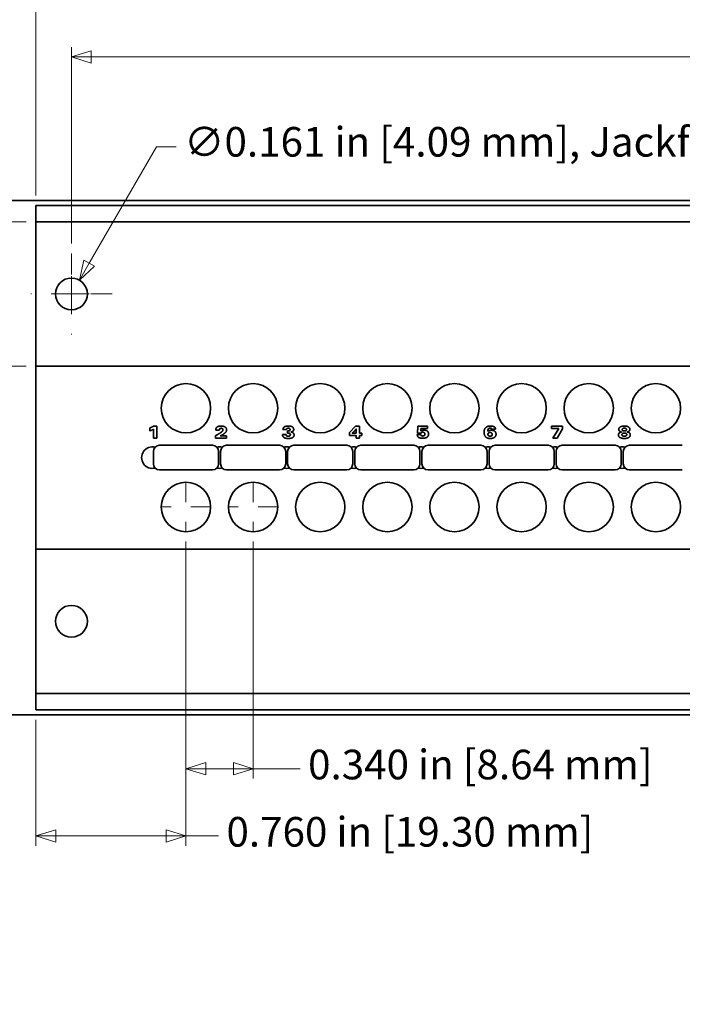
# Model space of a CAD drawing. Units: inches. Extents: x -0.5 to 22, y 0.4 to 16.6.
# Drawn here: x 1.8 to 5.2, y 8.8 to 13.8 of the extents above; entities that cross this region are included whole.
import ezdxf

# ---------------------------------------------------------------- set-up
doc = ezdxf.new("R2010")
doc.units = ezdxf.units.IN
doc.header["$MEASUREMENT"] = 0
doc.linetypes.add('CHAIN', pattern=[0.7087, 0.4724, -0.0591, 0.1181, -0.0591])
doc.layers.add('Center Mark(AVP)', color=1, linetype='Continuous', lineweight=9, true_color=0xff0000)
doc.layers.add('Dimensions(AVP)', color=7, linetype='Continuous', lineweight=18)
doc.layers.add('Visible Edges(AVP)', color=7, linetype='Continuous', lineweight=35)
doc.styles.add('DEFAULT-AVP_Large', font='ARIAL.TTF')
doc.dimstyles.new('AVP Standard-AVP', dxfattribs={"dimtxt": 0.15, "dimasz": 0.1, "dimexe": 0.05, "dimexo": 0.05, "dimgap": 0.04, "dimtad": 0, "dimtoh": 1, "dimdec": 3, "dimrnd": 1e-08, "dimzin": 0, "dimdsep": 46, "dimtxsty": 'DEFAULT-AVP_Large', "dimblk": 'Filled-1', "dimcen": 0.09, "dimdle": 0.12, "dimclrd": 7, "dimclre": 7, "dimclrt": 7, "dimadec": 0, "dimazin": 0, "dimtfac": 1, "dimtdec": 3, "dimtofl": 0, "dimtmove": 0, "dimatfit": 3, "dimfxl": 0, "dimtolj": 1, "dimtzin": 0, "dimlwd": 15, "dimlwe": 15, "dimarcsym": 0})

# ---------------------------------------------------------------- blocks, each defined once
blk = doc.blocks.new('Filled-1')
at = {"color": 0}
for p, q in [((0, 0), (-1, 0.3125)), ((-1, 0.3125), (-1, -0.3125)), ((-1, 0), (0, 0)), ((-1, -0.3125), (0, 0))]:
    blk.add_line(p, q, dxfattribs=at)
at = {"color": 0, "flags": 128}
blk.add_lwpolyline([(-1, -0.3125), (0, 0), (-1, 0.3125), (-1, -0.3125)], dxfattribs=at)
at = {"color": 0}
blk.add_solid([(-1, -0.3125), (0, 0), (-1, 0.3125), (-1, -0.3125)], dxfattribs=at)
blk = doc.blocks.new('*D7')
at = {"layer": 'Defpoints', "color": 0, "linetype": 'Continuous'}
for p in [(1.9113, 12.8097), (0.8624, 12.0787), (1.9113, 12.0787)]:
    blk.add_point(p, dxfattribs=at)
at = {"layer": 'Dimensions(AVP)', "color": 7, "linetype": 'Continuous', "lineweight": 15}
for p, q in [((1.8613, 12.8097), (0.8124, 12.8097)), ((0.8624, 12.7097), (0.8624, 12.1787)), ((1.8613, 12.0787), (0.8124, 12.0787)), ((0.8624, 12.0787), (0.8624, 11.8055))]:
    blk.add_line(p, q, dxfattribs=at)
at = {"layer": 'Dimensions(AVP)', "color": 7, "linetype": 'Continuous', "lineweight": 15, "xscale": 0.1000000014901161, "yscale": 0.1000000014901161, "zscale": 0.1000000014901161}
for p, rotation in [((0.8624, 12.8097), 90), ((0.8624, 12.0787), 270)]:
    blk.add_blockref('Filled-1', p, dxfattribs=dict(at, rotation=rotation))
at = {"layer": 'Dimensions(AVP)', "color": 7, "linetype": 'Continuous', "lineweight": 18, "insert": (0.973, 9.9357), "char_height": 0.15, "attachment_point": 7, "rotation": 90, "style": 'DEFAULT-AVP_Large'}
blk.add_mtext('\\A1;{Viewable Area\\P}0.731 in [18.57 mm]', dxfattribs=at)
blk = doc.blocks.new('*D8')
at = {"layer": 'Defpoints', "color": 0, "linetype": 'Continuous'}
for p in [(20.1613, 14.4075), (1.1613, 12.9182), (20.1613, 12.9182)]:
    blk.add_point(p, dxfattribs=at)
at = {"layer": 'Dimensions(AVP)', "color": 7, "linetype": 'Continuous', "lineweight": 15}
for p, q in [((1.1613, 12.9682), (1.1613, 14.4575)), ((20.1613, 12.9682), (20.1613, 14.4575)), ((1.2613, 14.4075), (9.5969, 14.4075)), ((20.0613, 14.4075), (11.7256, 14.4075))]:
    blk.add_line(p, q, dxfattribs=at)
at = {"layer": 'Dimensions(AVP)', "color": 7, "linetype": 'Continuous', "lineweight": 15, "xscale": 0.1000000014901161, "yscale": 0.1000000014901161, "zscale": 0.1000000014901161, "rotation": 180}
blk.add_blockref('Filled-1', (1.1613, 14.4075), dxfattribs=at)
at = {"layer": 'Dimensions(AVP)', "color": 7, "linetype": 'Continuous', "lineweight": 15, "xscale": 0.1000000014901161, "yscale": 0.1000000014901161, "zscale": 0.1000000014901161}
blk.add_blockref('Filled-1', (20.1613, 14.4075), dxfattribs=at)
at = {"layer": 'Dimensions(AVP)', "color": 7, "linetype": 'Continuous', "lineweight": 18, "insert": (9.6369, 14.5036), "char_height": 0.15, "attachment_point": 1, "style": 'DEFAULT-AVP_Large'}
blk.add_mtext('\\A1;19.000 in [482.60 mm]', dxfattribs=at)
blk = doc.blocks.new('*D9')
at = {"layer": 'Defpoints', "color": 0, "linetype": 'Continuous'}
for p in [(1.9113, 14.0298), (1.9113, 12.8927), (19.4113, 12.8927)]:
    blk.add_point(p, dxfattribs=at)
at = {"layer": 'Dimensions(AVP)', "color": 7, "linetype": 'Continuous', "lineweight": 15}
for p, q in [((1.9113, 12.9427), (1.9113, 14.0798)), ((19.4113, 12.9427), (19.4113, 14.0798)), ((2.0113, 14.0298), (9.5969, 14.0298)), ((19.3113, 14.0298), (11.7256, 14.0298))]:
    blk.add_line(p, q, dxfattribs=at)
at = {"layer": 'Dimensions(AVP)', "color": 7, "linetype": 'Continuous', "lineweight": 15, "xscale": 0.1000000014901161, "yscale": 0.1000000014901161, "zscale": 0.1000000014901161, "rotation": 180}
blk.add_blockref('Filled-1', (1.9113, 14.0298), dxfattribs=at)
at = {"layer": 'Dimensions(AVP)', "color": 7, "linetype": 'Continuous', "lineweight": 15, "xscale": 0.1000000014901161, "yscale": 0.1000000014901161, "zscale": 0.1000000014901161}
blk.add_blockref('Filled-1', (19.4113, 14.0298), dxfattribs=at)
at = {"layer": 'Dimensions(AVP)', "color": 7, "linetype": 'Continuous', "lineweight": 18, "insert": (9.6369, 14.1259), "char_height": 0.15, "attachment_point": 1, "style": 'DEFAULT-AVP_Large'}
blk.add_mtext('\\A1;17.500 in [444.50 mm]', dxfattribs=at)
blk = doc.blocks.new('*D10')
at = {"layer": 'Defpoints', "color": 0, "linetype": 'Continuous'}
for p in [(19.2313, 13.6442), (2.0913, 12.6499), (19.2313, 12.6499)]:
    blk.add_point(p, dxfattribs=at)
at = {"layer": 'Dimensions(AVP)', "color": 7, "linetype": 'Continuous', "lineweight": 15}
for p, q in [((2.0913, 12.6999), (2.0913, 13.6942)), ((19.2313, 12.6999), (19.2313, 13.6942)), ((2.1913, 13.6442), (9.5969, 13.6442)), ((19.1313, 13.6442), (11.7256, 13.6442))]:
    blk.add_line(p, q, dxfattribs=at)
at = {"layer": 'Dimensions(AVP)', "color": 7, "linetype": 'Continuous', "lineweight": 15, "xscale": 0.1000000014901161, "yscale": 0.1000000014901161, "zscale": 0.1000000014901161, "rotation": 180}
blk.add_blockref('Filled-1', (2.0913, 13.6442), dxfattribs=at)
at = {"layer": 'Dimensions(AVP)', "color": 7, "linetype": 'Continuous', "lineweight": 15, "xscale": 0.1000000014901161, "yscale": 0.1000000014901161, "zscale": 0.1000000014901161}
blk.add_blockref('Filled-1', (19.2313, 13.6442), dxfattribs=at)
at = {"layer": 'Dimensions(AVP)', "color": 7, "linetype": 'Continuous', "lineweight": 18, "insert": (9.6369, 13.7403), "char_height": 0.15, "attachment_point": 1, "style": 'DEFAULT-AVP_Large'}
blk.add_mtext('\\A1;17.140 in [435.36 mm]', dxfattribs=at)
blk = doc.blocks.new('*D11')
at = {"layer": 'Defpoints', "color": 0, "linetype": 'Continuous'}
for p in [(2.1315, 12.5139), (2.051, 12.3745)]:
    blk.add_point(p, dxfattribs=at)
at = {"layer": 'Dimensions(AVP)', "color": 7, "linetype": 'Continuous', "lineweight": 15}
for p, q in [((2.5217, 13.1898), (2.1815, 12.6005)), ((2.6217, 13.1898), (2.5217, 13.1898)), ((2.0913, 12.3542), (2.0913, 12.5342)), ((2.0013, 12.4442), (2.1813, 12.4442))]:
    blk.add_line(p, q, dxfattribs=at)
at = {"layer": 'Dimensions(AVP)', "color": 7, "linetype": 'Continuous', "lineweight": 15, "xscale": 0.1000000014901161, "yscale": 0.1000000014901161, "zscale": 0.1000000014901161, "rotation": 239.9999999999882}
blk.add_blockref('Filled-1', (2.1315, 12.5139), dxfattribs=at)
at = {"layer": 'Dimensions(AVP)', "color": 7, "linetype": 'Continuous', "lineweight": 18, "insert": (2.6617, 13.2896), "char_height": 0.15, "attachment_point": 1, "style": 'DEFAULT-AVP_Large'}
blk.add_mtext('\\A1;∅0.161 in [4.09 mm]{, Jackfield Indicator System (JIS), 10 colours supplied}', dxfattribs=at)
blk = doc.blocks.new('*D12')
at = {"layer": 'Defpoints', "color": 0, "linetype": 'Continuous'}
for p in [(2.6713, 11.2407), (1.9113, 10.3387), (2.6713, 9.7)]:
    blk.add_point(p, dxfattribs=at)
at = {"layer": 'Dimensions(AVP)', "color": 7, "linetype": 'Continuous', "lineweight": 15}
for p, q in [((2.6713, 11.1907), (2.6713, 9.65)), ((1.9113, 10.2887), (1.9113, 9.65)), ((2.0113, 9.7), (2.5713, 9.7)), ((2.6713, 9.7), (2.8363, 9.7))]:
    blk.add_line(p, q, dxfattribs=at)
at = {"layer": 'Dimensions(AVP)', "color": 7, "linetype": 'Continuous', "lineweight": 15, "xscale": 0.1000000014901161, "yscale": 0.1000000014901161, "zscale": 0.1000000014901161, "rotation": 180}
blk.add_blockref('Filled-1', (1.9113, 9.7), dxfattribs=at)
at = {"layer": 'Dimensions(AVP)', "color": 7, "linetype": 'Continuous', "lineweight": 15, "xscale": 0.1000000014901161, "yscale": 0.1000000014901161, "zscale": 0.1000000014901161}
blk.add_blockref('Filled-1', (2.6713, 9.7), dxfattribs=at)
at = {"layer": 'Dimensions(AVP)', "color": 7, "linetype": 'Continuous', "lineweight": 18, "insert": (2.8763, 9.7961), "char_height": 0.15, "attachment_point": 1, "style": 'DEFAULT-AVP_Large'}
blk.add_mtext('\\A1;0.760 in [19.30 mm]', dxfattribs=at)
blk = doc.blocks.new('*D13')
at = {"layer": 'Defpoints', "color": 0, "linetype": 'Continuous'}
for p in [(2.6713, 11.2407), (3.0113, 11.2407), (3.0113, 10.0407)]:
    blk.add_point(p, dxfattribs=at)
at = {"layer": 'Dimensions(AVP)', "color": 7, "linetype": 'Continuous', "lineweight": 15}
for p, q in [((2.6713, 11.1907), (2.6713, 9.9907)), ((3.0113, 11.1907), (3.0113, 9.9907)), ((2.7713, 10.0407), (2.9113, 10.0407)), ((3.0113, 10.0407), (3.2497, 10.0407))]:
    blk.add_line(p, q, dxfattribs=at)
at = {"layer": 'Dimensions(AVP)', "color": 7, "linetype": 'Continuous', "lineweight": 15, "xscale": 0.1000000014901161, "yscale": 0.1000000014901161, "zscale": 0.1000000014901161, "rotation": 180}
blk.add_blockref('Filled-1', (2.6713, 10.0407), dxfattribs=at)
at = {"layer": 'Dimensions(AVP)', "color": 7, "linetype": 'Continuous', "lineweight": 15, "xscale": 0.1000000014901161, "yscale": 0.1000000014901161, "zscale": 0.1000000014901161}
blk.add_blockref('Filled-1', (3.0113, 10.0407), dxfattribs=at)
at = {"layer": 'Dimensions(AVP)', "color": 7, "linetype": 'Continuous', "lineweight": 18, "insert": (3.2897, 10.1368), "char_height": 0.15, "attachment_point": 1, "style": 'DEFAULT-AVP_Large'}
blk.add_mtext('\\A1;0.340 in [8.64 mm]', dxfattribs=at)

msp = doc.modelspace()

# ---------------------------------------------------------------- linework, layer by layer
at = {"layer": 'Center Mark(AVP)', "linetype": 'CHAIN', "ltscale": 0.22844}
for p, q in [((2.09127, 12.6499), (2.09127, 12.2385)), ((2.29696, 12.4442), (1.88557, 12.4442))]:
    msp.add_line(p, q, dxfattribs=at)
at = {"layer": 'Center Mark(AVP)', "linetype": 'CHAIN', "ltscale": 0.138781}
for p, q in [((2.67127, 11.4907), (2.67127, 11.2407)), ((3.01127, 11.4907), (3.01127, 11.2407)), ((2.79627, 11.3657), (2.54627, 11.3657)), ((3.13627, 11.3657), (2.88627, 11.3657))]:
    msp.add_line(p, q, dxfattribs=at)
at = {"layer": 'Visible Edges(AVP)'}
for p, q in [((1.16127, 12.9182), (20.16127, 12.9182)), ((19.41127, 12.8927), (1.91127, 12.8927)), ((1.91127, 12.8807), (1.91127, 12.8927)), ((1.91127, 12.8807), (1.91127, 12.8217)), ((1.91127, 12.8097), (1.91127, 12.8217)), ((19.41127, 12.8097), (1.91127, 12.8097)), ((1.91127, 12.8097), (1.91127, 12.0787)), ((19.41127, 12.0787), (1.91127, 12.0787)), ((1.91127, 12.0667), (1.91127, 12.0787)), ((1.91127, 12.0667), (1.91127, 11.1647)), ((2.48835, 11.7517), (2.48835, 11.76599)), ((2.50834, 11.77568), (2.52378, 11.77568)), ((2.52378, 11.77568), (2.52378, 11.7147)), ((3.4993, 11.74201), (3.52974, 11.77568)), ((3.52974, 11.77568), (3.5509, 11.77568)), ((3.5509, 11.77568), (3.5509, 11.73893)), ((3.84415, 11.73893), (3.84596, 11.77568)), ((3.84596, 11.77568), (3.89463, 11.77568)), ((3.89463, 11.77568), (3.89463, 11.76387)), ((4.52348, 11.77568), (4.57876, 11.77568)), ((4.52348, 11.76336), (4.52348, 11.77568)), ((4.57876, 11.77568), (4.57876, 11.7617)), ((2.50627, 11.7147), (2.50627, 11.75897)), ((2.82047, 11.71374), (2.82047, 11.72671)), ((2.84016, 11.75524), (2.82214, 11.75524)), ((2.84435, 11.72545), (2.87731, 11.72545)), ((2.87731, 11.72545), (2.87731, 11.71374)), ((3.16021, 11.73186), (3.17864, 11.73186)), ((3.18051, 11.75811), (3.16233, 11.75806)), ((3.1847, 11.75049), (3.18576, 11.75049)), ((3.1847, 11.73949), (3.1847, 11.75049)), ((3.185, 11.73949), (3.1847, 11.73949)), ((3.4993, 11.72747), (3.4993, 11.74201)), ((3.53393, 11.72747), (3.4993, 11.72747)), ((3.53393, 11.73893), (3.51339, 11.73893)), ((3.53393, 11.76195), (3.53393, 11.73893)), ((3.53393, 11.7147), (3.53393, 11.72747)), ((3.5509, 11.73893), (3.5623, 11.73893)), ((3.5509, 11.72747), (3.5509, 11.7147)), ((3.5623, 11.72747), (3.5509, 11.72747)), ((3.5623, 11.73893), (3.5623, 11.72747)), ((3.84278, 11.73201), (3.86025, 11.73206)), ((3.86141, 11.73893), (3.84415, 11.73893)), ((3.86156, 11.76387), (3.8604, 11.74928)), ((3.89463, 11.76387), (3.86156, 11.76387)), ((4.23967, 11.75922), (4.22105, 11.75922)), ((4.56023, 11.76336), (4.52348, 11.76336)), ((4.52959, 11.7147), (4.56023, 11.76336)), ((4.57876, 11.7617), (4.55059, 11.7147)), ((2.52378, 11.7147), (2.50627, 11.7147)), ((2.53727, 11.6782), (2.80527, 11.6782)), ((2.87731, 11.71374), (2.82047, 11.71374)), ((2.87727, 11.6782), (3.14527, 11.6782)), ((3.21727, 11.6782), (3.48527, 11.6782)), ((3.5509, 11.7147), (3.53393, 11.7147)), ((3.55727, 11.6782), (3.82527, 11.6782)), ((3.89727, 11.6782), (4.16527, 11.6782)), ((4.23727, 11.6782), (4.50527, 11.6782)), ((4.55059, 11.7147), (4.52959, 11.7147)), ((4.57727, 11.6782), (4.84527, 11.6782)), ((4.91727, 11.6782), (5.18527, 11.6782)), ((2.50627, 11.5842), (2.50627, 11.6472)), ((2.83627, 11.6472), (2.83627, 11.5842)), ((2.84627, 11.5842), (2.84627, 11.6472)), ((3.17627, 11.6472), (3.17627, 11.5842)), ((3.18627, 11.5842), (3.18627, 11.6472)), ((3.51627, 11.6472), (3.51627, 11.5842)), ((3.52627, 11.5842), (3.52627, 11.6472)), ((3.85627, 11.6472), (3.85627, 11.5842)), ((3.86627, 11.5842), (3.86627, 11.6472)), ((4.19627, 11.6472), (4.19627, 11.5842)), ((4.20627, 11.5842), (4.20627, 11.6472)), ((4.53627, 11.6472), (4.53627, 11.5842)), ((4.54627, 11.5842), (4.54627, 11.6472)), ((4.87627, 11.6472), (4.87627, 11.5842)), ((4.88627, 11.5842), (4.88627, 11.6472)), ((2.80527, 11.5532), (2.53727, 11.5532)), ((3.14527, 11.5532), (2.87727, 11.5532)), ((3.48527, 11.5532), (3.21727, 11.5532)), ((3.82527, 11.5532), (3.55727, 11.5532)), ((4.16527, 11.5532), (3.89727, 11.5532)), ((4.50527, 11.5532), (4.23727, 11.5532)), ((4.84527, 11.5532), (4.57727, 11.5532)), ((5.18527, 11.5532), (4.91727, 11.5532)), ((1.91127, 11.1527), (1.91127, 11.1647)), ((19.41127, 11.1527), (1.91127, 11.1527)), ((1.91127, 11.1527), (1.91127, 10.4217)), ((19.41127, 10.4217), (1.91127, 10.4217)), ((1.91127, 10.4097), (1.91127, 10.4217)), ((1.91127, 10.4097), (1.91127, 10.3507)), ((1.91127, 10.3387), (1.91127, 10.3507)), ((19.41127, 10.3387), (1.91127, 10.3387)), ((20.16127, 10.3132), (1.16127, 10.3132))]:
    msp.add_line(p, q, dxfattribs=at)
for centre, radius in [((2.09127, 12.4442), 0.0805), ((2.67127, 11.8657), 0.125), ((3.01127, 11.8657), 0.125), ((3.35127, 11.8657), 0.125), ((3.69127, 11.8657), 0.125), ((4.03127, 11.8657), 0.125), ((4.37127, 11.8657), 0.125), ((4.71127, 11.8657), 0.125), ((5.05127, 11.8657), 0.125), ((2.67127, 11.3657), 0.125), ((3.01127, 11.3657), 0.125), ((3.35127, 11.3657), 0.125), ((3.69127, 11.3657), 0.125), ((4.03127, 11.3657), 0.125), ((4.37127, 11.3657), 0.125), ((4.71127, 11.3657), 0.125), ((5.05127, 11.3657), 0.125), ((2.09127, 10.7872), 0.0805)]:
    msp.add_circle(centre, radius, dxfattribs=at)
for centre, radius, start, end in [((2.50127, 11.6157), 0.0545, 75.67749, 284.32251), ((2.53727, 11.6472), 0.031, 90, 180), ((2.80527, 11.6472), 0.031, 0, 90), ((2.84127, 11.6157), 0.0545, 75.67749, 104.32251), ((2.87727, 11.6472), 0.031, 90, 180), ((3.14527, 11.6472), 0.031, 0, 90), ((3.18127, 11.6157), 0.0545, 75.67749, 104.32251), ((3.21727, 11.6472), 0.031, 90, 180), ((3.48527, 11.6472), 0.031, 0, 90), ((3.52127, 11.6157), 0.0545, 75.67749, 104.32251), ((3.55727, 11.6472), 0.031, 90, 180), ((3.82527, 11.6472), 0.031, 0, 90), ((3.86127, 11.6157), 0.0545, 75.67749, 104.32251), ((3.89727, 11.6472), 0.031, 90, 180), ((4.16527, 11.6472), 0.031, 0, 90), ((4.20127, 11.6157), 0.0545, 75.67749, 104.32251), ((4.23727, 11.6472), 0.031, 90, 180), ((4.50527, 11.6472), 0.031, 0, 90), ((4.54127, 11.6157), 0.0545, 75.67749, 104.32251), ((4.57727, 11.6472), 0.031, 90, 180), ((4.84527, 11.6472), 0.031, 0, 90), ((4.88127, 11.6157), 0.0545, 75.67749, 104.32251), ((4.91727, 11.6472), 0.031, 90, 180), ((2.53727, 11.5842), 0.031, 180, 270), ((2.80527, 11.5842), 0.031, 270, 0), ((2.87727, 11.5842), 0.031, 180, 270), ((3.14527, 11.5842), 0.031, 270, 0), ((3.21727, 11.5842), 0.031, 180, 270), ((3.48527, 11.5842), 0.031, 270, 0), ((3.55727, 11.5842), 0.031, 180, 270), ((3.82527, 11.5842), 0.031, 270, 0), ((3.89727, 11.5842), 0.031, 180, 270), ((4.16527, 11.5842), 0.031, 270, 0), ((4.23727, 11.5842), 0.031, 180, 270), ((4.50527, 11.5842), 0.031, 270, 0), ((4.57727, 11.5842), 0.031, 180, 270), ((4.84527, 11.5842), 0.031, 270, 0), ((4.91727, 11.5842), 0.031, 180, 270), ((2.84127, 11.6157), 0.0545, 255.67749, 284.32251), ((3.18127, 11.6157), 0.0545, 255.67749, 284.32251), ((3.52127, 11.6157), 0.0545, 255.67749, 284.32251), ((3.86127, 11.6157), 0.0545, 255.67749, 284.32251), ((4.20127, 11.6157), 0.0545, 255.67749, 284.32251), ((4.54127, 11.6157), 0.0545, 255.67749, 284.32251), ((4.88127, 11.6157), 0.0545, 255.67749, 284.32251)]:
    msp.add_arc(centre, radius, start, end, dxfattribs=at)
for points in [[(2.48835, 11.76599), (2.4942, 11.76816), (2.50415, 11.773), (2.50834, 11.77568)], [(2.82214, 11.75524), (2.82214, 11.76533), (2.83577, 11.77568), (2.84899, 11.77568)], [(2.84899, 11.77568), (2.86232, 11.77568), (2.87716, 11.76553), (2.87716, 11.7565)], [(3.16233, 11.75806), (3.16304, 11.76664), (3.17692, 11.77568), (3.18934, 11.77568)], [(3.18934, 11.77568), (3.20272, 11.77568), (3.2169, 11.76674), (3.2169, 11.75826)], [(4.18132, 11.74347), (4.18132, 11.75963), (4.19747, 11.77568), (4.21368, 11.77568)], [(4.21196, 11.76498), (4.20605, 11.76498), (4.19974, 11.75791), (4.19974, 11.75135)], [(4.22105, 11.75922), (4.22049, 11.7621), (4.21595, 11.76498), (4.21196, 11.76498)], [(4.21368, 11.77568), (4.22539, 11.77568), (4.23846, 11.7674), (4.23967, 11.75922)], [(4.86338, 11.75862), (4.86338, 11.76664), (4.87828, 11.77568), (4.89165, 11.77568)], [(4.89165, 11.77568), (4.90498, 11.77568), (4.91977, 11.76669), (4.91977, 11.75862)], [(2.50627, 11.75897), (2.50283, 11.75675), (2.49395, 11.75311), (2.48835, 11.7517)], [(2.82047, 11.72671), (2.82809, 11.73055), (2.84203, 11.73878), (2.84839, 11.74322)], [(2.84924, 11.76397), (2.8448, 11.76397), (2.84031, 11.75958), (2.84016, 11.75524)], [(2.87716, 11.7565), (2.87716, 11.74827), (2.86242, 11.73413), (2.84435, 11.72545)], [(2.84839, 11.74322), (2.85449, 11.74746), (2.85853, 11.75301), (2.85853, 11.7564)], [(2.85853, 11.7564), (2.85853, 11.76018), (2.85384, 11.76397), (2.84924, 11.76397)], [(3.18904, 11.71268), (3.17485, 11.71268), (3.16052, 11.72222), (3.16021, 11.73186)], [(3.17864, 11.73186), (3.17874, 11.72787), (3.18414, 11.72368), (3.18939, 11.72368)], [(3.19005, 11.76467), (3.18581, 11.76467), (3.18091, 11.76124), (3.18051, 11.75811)], [(3.18828, 11.73964), (3.18732, 11.73964), (3.185, 11.73949)], [(3.18576, 11.75049), (3.19237, 11.75049), (3.19853, 11.75387), (3.19853, 11.75751)], [(3.19994, 11.73176), (3.19994, 11.73585), (3.19444, 11.73964), (3.18828, 11.73964)], [(3.21867, 11.73045), (3.21867, 11.72151), (3.20398, 11.71268), (3.18904, 11.71268)], [(3.18939, 11.72368), (3.19444, 11.72368), (3.19994, 11.72792), (3.19994, 11.73176)], [(3.19853, 11.75751), (3.19853, 11.76099), (3.19419, 11.76467), (3.19005, 11.76467)], [(3.2169, 11.75826), (3.2169, 11.75281), (3.20948, 11.7462), (3.20252, 11.74524)], [(3.20252, 11.74524), (3.21024, 11.74443), (3.21867, 11.73671), (3.21867, 11.73045)], [(3.51339, 11.73893), (3.51894, 11.74428), (3.52924, 11.75579), (3.53393, 11.76195)], [(3.8707, 11.71364), (3.85646, 11.71364), (3.84288, 11.72262), (3.84278, 11.73201)], [(3.86025, 11.73206), (3.8606, 11.72873), (3.86595, 11.72505), (3.8704, 11.72505)], [(3.8604, 11.74928), (3.86368, 11.75216), (3.87156, 11.75478), (3.87686, 11.75478)], [(3.87125, 11.74428), (3.86742, 11.74428), (3.86272, 11.74176), (3.86141, 11.73893)], [(3.8704, 11.72505), (3.8757, 11.72505), (3.88135, 11.72999), (3.88135, 11.73469)], [(3.90008, 11.73474), (3.90008, 11.72449), (3.88498, 11.71364), (3.8707, 11.71364)], [(3.88135, 11.73469), (3.88135, 11.73913), (3.87595, 11.74428), (3.87125, 11.74428)], [(3.87686, 11.75478), (3.88786, 11.75478), (3.90008, 11.74423), (3.90008, 11.73474)], [(4.21186, 11.71258), (4.19727, 11.71258), (4.18132, 11.72873), (4.18132, 11.74347)], [(4.19974, 11.75135), (4.19974, 11.75044), (4.19979, 11.74958), (4.19985, 11.74928)], [(4.19985, 11.74928), (4.20383, 11.75175), (4.21272, 11.75423), (4.21751, 11.75423)], [(4.20055, 11.73358), (4.20055, 11.73792), (4.20666, 11.74302), (4.21186, 11.74302)], [(4.21166, 11.72434), (4.20641, 11.72434), (4.20055, 11.72924), (4.20055, 11.73358)], [(4.22261, 11.73333), (4.22261, 11.72904), (4.21691, 11.72434), (4.21166, 11.72434)], [(4.21186, 11.74302), (4.21686, 11.74302), (4.22261, 11.73782), (4.22261, 11.73333)], [(4.24174, 11.73403), (4.24174, 11.72389), (4.22599, 11.71258), (4.21186, 11.71258)], [(4.21751, 11.75423), (4.22862, 11.75423), (4.24174, 11.74327), (4.24174, 11.73403)], [(4.86157, 11.73085), (4.86157, 11.73661), (4.86979, 11.74423), (4.87727, 11.74539)], [(4.89155, 11.71268), (4.87717, 11.71268), (4.86157, 11.72217), (4.86157, 11.73085)], [(4.87727, 11.74539), (4.8705, 11.7467), (4.86338, 11.75347), (4.86338, 11.75862)], [(4.87959, 11.73186), (4.87959, 11.73575), (4.8859, 11.74004), (4.89155, 11.74004)], [(4.89155, 11.72384), (4.88575, 11.72384), (4.87959, 11.72792), (4.87959, 11.73186)], [(4.8811, 11.7572), (4.8811, 11.76079), (4.88671, 11.76483), (4.89165, 11.76483)], [(4.89155, 11.75044), (4.8863, 11.75044), (4.8811, 11.75377), (4.8811, 11.7572)], [(4.9021, 11.7572), (4.9021, 11.75382), (4.89685, 11.75044), (4.89155, 11.75044)], [(4.89155, 11.74004), (4.89726, 11.74004), (4.90367, 11.7357), (4.90367, 11.73186)], [(4.90367, 11.73186), (4.90367, 11.72787), (4.89751, 11.72384), (4.89155, 11.72384)], [(4.92159, 11.73085), (4.92159, 11.72217), (4.90599, 11.71268), (4.89155, 11.71268)], [(4.89165, 11.76483), (4.8966, 11.76483), (4.9021, 11.76084), (4.9021, 11.7572)], [(4.91977, 11.75862), (4.91977, 11.75347), (4.9127, 11.7467), (4.90594, 11.74539)], [(4.90594, 11.74539), (4.91341, 11.74423), (4.92159, 11.73661), (4.92159, 11.73085)]]:
    msp.add_open_spline(points, degree=2, dxfattribs=at)

# ---------------------------------------------------------------- dimensions: what is measured, and where the dimension line sits
at = {"layer": 'Dimensions(AVP)', "color": 7, "linetype": 'Continuous', "lineweight": 18}
for base, p1, p2, angle, text, override, picture, middle in [((20.16127, 14.4075), (1.16127, 12.9182), (20.16127, 12.9182), 180, '<> in [482.60 mm]', {"dimtoh": 0, "dimdec": 3, "dimpost": '', "dimtp": 0, "dimtm": 0, "dimtdec": 3, "dimatfit": 1}, '*D8', (10.66127, 14.4075)), ((1.91127, 14.02981), (19.41127, 12.8927), (1.91127, 12.8927), 180, '<> in [444.50 mm]', {"dimtoh": 0, "dimdec": 3, "dimpost": '', "dimtp": 0, "dimtm": 0, "dimtdec": 3, "dimatfit": 1}, '*D9', (10.66127, 14.02981)), ((19.23127, 13.6442), (2.09127, 12.6499), (19.23127, 12.6499), 180, '<> in [435.36 mm]', {"dimtoh": 0, "dimdec": 3, "dimpost": '', "dimtp": 0, "dimtm": 0, "dimtdec": 3, "dimatfit": 1}, '*D10', (10.66127, 13.6442)), ((0.86243, 12.0787), (1.91127, 12.8097), (1.91127, 12.0787), 90, '{Viewable Area\\P}<> in [18.57 mm]', {"dimtoh": 0, "dimdec": 3, "dimpost": '', "dimtp": 0, "dimtm": 0, "dimtdec": 3, "dimatfit": 2, "dimtvp": 0.25}, '*D7', (0.86243, 10.85063)), ((2.67127, 9.69998), (1.91127, 10.3387), (2.67127, 11.2407), 180, '<> in [19.30 mm]', {"dimtoh": 0, "dimdec": 3, "dimpost": '', "dimtp": 0, "dimtm": 0, "dimtdec": 3, "dimatfit": 2}, '*D12', (3.79122, 9.69998)), ((3.01127, 10.0407), (2.67127, 11.2407), (3.01127, 11.2407), 180, '<> in [8.64 mm]', {"dimtoh": 0, "dimdec": 3, "dimpost": '', "dimtp": 0, "dimtm": 0, "dimtdec": 3, "dimatfit": 2}, '*D13', (4.1463, 10.0407))]:
    dim = msp.add_linear_dim(base=base, p1=p1, p2=p2, angle=angle, text=text, dimstyle='AVP Standard-AVP', override=override, dxfattribs=at)
    dim.commit()
    dim.dimension.update_dxf_attribs({"geometry": picture, "text_midpoint": middle, "dimtype": 160})
dim = msp.add_diameter_dim_2p(p1=(2.05102, 12.37448), p2=(2.13152, 12.51391), text='<> in [4.09 mm]{, Jackfield Indicator System (JIS), 10 colours supplied}', dimstyle='AVP Standard-AVP', override={"dimtih": 1, "dimdec": 3, "dimlfac": 1, "dimpost": '', "dimtp": 0, "dimtm": 0, "dimtdec": 3}, dxfattribs=at)
dim.commit()
dim.dimension.update_dxf_attribs({"geometry": '*D11', "text_midpoint": (6.08574, 13.18978), "dimtype": 163})

doc.saveas('drawing.dxf')
